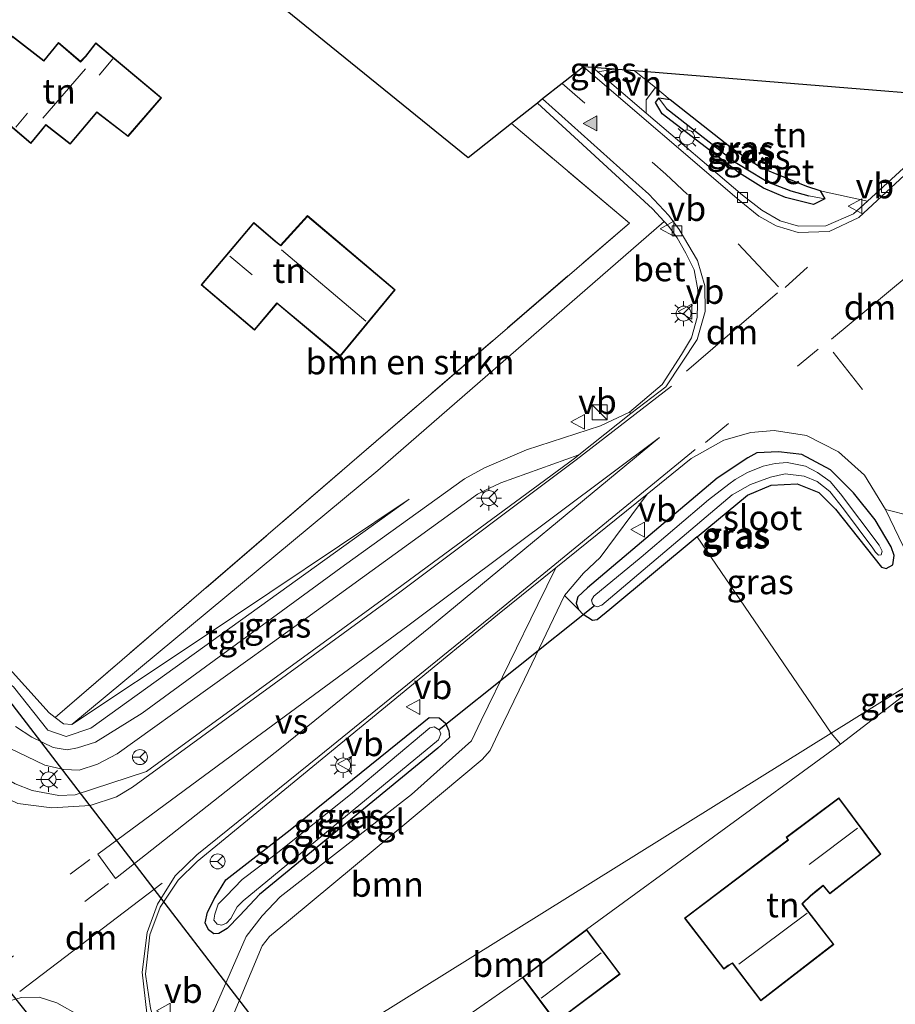
# Model space of a CAD drawing. Units: metres. Extents: x 169998 to 180005, y 368750 to 375001.
# Drawn here: x 170311 to 170399, y 369270 to 369369 of the extents above; entities that cross this region are included whole.
import ezdxf
from ezdxf.enums import TextEntityAlignment as Align

# ---------------------------------------------------------------- set-up
doc = ezdxf.new("R2010")
doc.units = ezdxf.units.M
doc.linetypes.add('IE-TERREINAFSCHEIDING', pattern=[10, 8, -2])
doc.linetypes.add('VW-3-9_STREEP', pattern=[12, 3, -9])
doc.layers.get('0').update_dxf_attribs({"lineweight": 25})
for name, color, linetype, lineweight in [('B-ME-GR-BOMENSTRUIKEN-GV-B6', 93, 'Continuous', 18), ('B-ME-GR-BOOM-GV-B6', 93, 'Continuous', 18), ('B-ME-GW-KRUINLIJN-L-B1', 93, 'Continuous', 18), ('B-ME-GW-TEENLIJN-L-B1', 93, 'Continuous', 18), ('B-ME-IE-GRASLAND-GV-B6', 93, 'Continuous', 18), ('B-ME-IE-GRONDWERKLIJN-GROND_INGERICHT-GV-B6', 253, 'Continuous', 18), ('B-ME-IE-HULPGEOMETRIE-L-B1', 53, 'Continuous', 18), ('B-ME-IE-INRICHTINGSELEMENT-S-B1', 253, 'Continuous', 18), ('B-ME-IE-MEUBILAIR_WEGMEUBILAIR-LICHTMAST-S-B1', 8, 'Continuous', 18), ('B-ME-IE-TERREINAFSCHEIDING-DOORGANG-L-B1', 8, 'IE-TERREINAFSCHEIDING-KUNSTMATIG-OPEN', 18), ('B-ME-IE-TERREINAFSCHEIDING-RASTERHEKWERK-L-B1', 8, 'IE-TERREINAFSCHEIDING', 18), ('B-ME-KG-KADASTRAAL-DAKRAND-L-B1', 13, 'Continuous', 18), ('B-ME-KG-KADASTRAAL-NOKLIJN-L-B1', 13, 'Continuous', 18), ('B-ME-OG-WATER-GV-B6', 153, 'Continuous', 18), ('B-ME-VH-VERH_SOORT-BETON-OVERIG-GV-B6', 8, 'IE-TERREINAFSCHEIDING-NATUURLIJK-HOUTWAL', 18), ('B-ME-VH-VERH_SOORT-BITUMEN-GV-B6', 8, 'IE-TERREINAFSCHEIDING-NATUURLIJK-HOUTWAL', 18), ('B-ME-VH-VERH_SOORT-HALF_VERHARDING-GV-B6', 8, 'IE-TERREINAFSCHEIDING-NATUURLIJK-HOUTWAL', 18), ('B-ME-VH-VERH_SOORT-KLINKERS-GV-B6', 8, 'IE-TERREINAFSCHEIDING-NATUURLIJK-HOUTWAL', 18), ('B-ME-VH-VERH_SOORT-TEGELS-GV-B6', 8, 'Continuous', 18), ('B-ME-VV-KOLK-S-B1', 8, 'Continuous', 18), ('B-ME-VW-MARKERING-39STREEP-015-L-B1', 255, 'VW-3-9_STREEP', 18), ('B-ME-VW-MARKERING-DRIEHOEK-L-B1', 7, 'VW-HAAIETAND70-R-B', 18), ('B-ME-VW-MARKERING-STREEP-015-L-B1', 7, 'Continuous', 18), ('B-ME-VW-MARKERING-VERDRIJFSTRP-GV-B6', 7, 'Continuous', 18), ('B-ME-VW-MARKERING-VLAKMARK-S-B1', 7, 'Continuous', 18), ('B-ME-VW-MEUBILAIR_WEGMEUBILAIR-RONA-S-B1', 8, 'Continuous', 18), ('B-ME-VW-MEUBILAIR_WEGMEUBILAIR-VERKEERSBORD-S-B1', 8, 'Continuous', 18)]:
    doc.layers.add(name, color=color, linetype=linetype, lineweight=lineweight)
for name, color, linetype in [('B-ME-GW-INSTEEKWATERGANG-L-B1', 10, 'Continuous'), ('B-ME-GW-WATERGANG-GREPPEL-L-B1', 10, 'Continuous'), ('B-ME-KG-KADASTRAAL-OPNAMEDTMGRENS-L-B1', 10, 'Continuous'), ('B-ME-KW-DUIKER-L-B1', 10, 'Continuous')]:
    doc.layers.add(name, color=color, linetype=linetype)
doc.styles.add('NLCS-ISO', font='NLCS-ISO.TTF')
doc.linetypes.add('IE-TERREINAFSCHEIDING-KUNSTMATIG-OPEN', pattern='A,7,-1.5,[67,NLCS.SHX,S=0.75,R=0,X=0,Y=0],-1.5', length=10)
doc.linetypes.add('IE-TERREINAFSCHEIDING-NATUURLIJK-HOUTWAL', pattern='A,7,-1.5,[67,NLCS.SHX,S=0.75,R=45,X=0,Y=0],-1.5,7,-1.5,[70,NLCS.SHX,S=0.75,R=0,X=0,Y=0],-1.5', length=20)
doc.linetypes.add('VW-HAAIETAND70-R-B', pattern='A,0,-0.5,[153,NLCS.SHX,S=1,R=180,X=-0.375,Y=0],-0.5', length=1)

# ---------------------------------------------------------------- blocks, each defined once
blk = doc.blocks.new('verfsymbol')
for color in [252, 253]:
    blk.add_hatch(color=color).paths.add_polyline_path([(0.75, -0.625), (0, 0.75), (-0.75, -0.625)])
blk.add_lwpolyline([(0.75, -0.625), (0, 0.75), (-0.75, -0.625)], close=True)
blk = doc.blocks.new('kast')
blk.add_line((-0.75, -0.75), (0.75, 0.75))
blk.add_lwpolyline([(-0.75, 0.75), (0.75, 0.75), (0.75, -0.75), (-0.75, -0.75)], close=True)
blk = doc.blocks.new('lantaarnpaal')
for p, q in [((0, 0.75), (0, 1.25)), ((-0.75, 0), (-1.25, 0)), ((-0.884, 0.884), (-0.53, 0.53)), ((0.53, 0.53), (0.884, 0.884)), ((0.75, 0), (1.25, 0)), ((-0.53, -0.53), (-0.884, -0.884)), ((0, -0.75), (0, -1.25)), ((0.53, -0.53), (0.884, -0.884))]:
    blk.add_line(p, q)
blk.add_circle((0, 0), 0.75)
blk = doc.blocks.new('kolk')
blk.add_lwpolyline([(-0.5, -0.5), (0.5, -0.5), (0.5, 0.5), (-0.5, 0.5)], close=True)
blk = doc.blocks.new('verkeersbord')
for p, q in [((0, 0.75), (-0.75, -0.625)), ((0.75, -0.625), (0, 0.75)), ((-0.75, -0.625), (0.75, -0.625))]:
    blk.add_line(p, q)
blk = doc.blocks.new('wegwijzer')
for q in [(-0.53, -0.53), (0, 0.75), (0.53, -0.53)]:
    blk.add_line((0, 0), q)
blk.add_circle((0, 0), 0.75)

msp = doc.modelspace()

# ---------------------------------------------------------------- linework, layer by layer
at = {"layer": 'B-ME-GR-BOMENSTRUIKEN-GV-B6'}
msp.add_polyline3d([(170363.342, 369360.138, 28.076), (170374.91, 369349.5, 28.067), (170376.09, 369348.235, 28.058), (170347.309, 369323.228, 27.416), (170316.543, 369297.707, 27.214), (170315.702, 369297.771, 27.214), (170314.881, 369298.4, 27.361), (170372.579, 369348.083, 27.878), (170360.718, 369358.072, 27.995), (170363.342, 369360.138, 28.076)], dxfattribs=at)
at = {"layer": 'B-ME-GR-BOOM-GV-B6'}
for points in [[(170332.348, 369267.532, 27.959), (170335.667, 369275.477, 27.726), (170336.43, 369276.416, 27.726), (170338.331, 369277.991, 27.726), (170349.429, 369287.186, 27.753), (170357.794, 369294.197, 27.793), (170358.602, 369295.082, 27.793), (170359.4, 369296.792, 27.793), (170362.031, 369302.275, 27.851), (170366.055, 369310.674, 28.161), (170367.468, 369309.244, 27.977), (170367.941, 369308.751, 27.977), (170368.874, 369308.166, 27.977), (170369.331, 369308.234, 27.977), (170370.6, 369309.274, 27.977), (170379.384, 369316.565, 27.954), (170392.86, 369296.844, 28.008), (170339.879, 369263.816, 27.632)], [(170339.879, 369263.816, 27.632), (170392.86, 369296.844, 28.008), (170393.801, 369295.724, 28.019), (170368.282, 369277.124, 28.5), (170361.835, 369272.299, 28.5), (170344.125, 369259.965, 27.934), (170342.955, 369259.169, 27.896), (170339.879, 369263.816, 27.632)]]:
    msp.add_polyline3d(points, dxfattribs=at)
at = {"layer": 'B-ME-GW-INSTEEKWATERGANG-L-B1'}
for p, q in [((170376.662, 369360.475, 27.693), (170375.527, 369360.632, 27.817)), ((170391.762, 369351.32, 27.793), (170392.219, 369350.508, 28.033))]:
    msp.add_line(p, q, dxfattribs=at)
for points in [[(170392.219, 369350.508, 28.033), (170391.082, 369349.961, 28.014), (170388.263, 369350.641, 27.958), (170386.056, 369351.592, 27.922), (170383.639, 369353.09, 27.91), (170375.864, 369359.069, 27.977), (170375.196, 369360.187, 27.907), (170375.527, 369360.632, 27.817)], [(170391.762, 369351.32, 27.793), (170390.403, 369351.762, 27.787), (170385.784, 369353.631, 27.693), (170382.837, 369355.609, 27.693), (170376.662, 369360.475, 27.693)], [(170379.384, 369316.565, 27.954), (170384.431, 369320.754, 27.941), (170386.822, 369321.745, 27.935), (170389.432, 369321.869, 27.905), (170391.601, 369321.01, 27.919), (170393.3, 369319.332, 27.919), (170397.911, 369313.524, 27.883), (170398.395, 369313.372, 27.883), (170399.061, 369313.746, 27.883), (170399.176, 369314.674, 27.883), (170398.887, 369315.544, 27.883), (170397.265, 369318.277, 27.874), (170395.099, 369320.978, 27.874), (170392.801, 369323.306, 27.892), (170389.911, 369324.837, 27.892), (170387.569, 369325.086, 27.881), (170385.373, 369324.993, 27.892), (170384.48, 369324.488, 27.924), (170381.391, 369322.443, 27.999), (170368.374, 369311.429, 27.977), (170367.387, 369310.523, 27.977), (170367.248, 369309.902, 27.977), (170367.468, 369309.244, 27.977)], [(170379.384, 369316.565, 27.954), (170370.6, 369309.274, 27.977), (170369.331, 369308.234, 27.977), (170368.874, 369308.166, 27.977), (170367.941, 369308.751, 27.977), (170367.468, 369309.244, 27.977)], [(170350.133, 369296.542, 27.874), (170352.462, 369298.398, 27.887), (170353.47, 369298.372, 27.887), (170354.113, 369297.841, 27.887), (170354.424, 369297.075, 27.887), (170354.492, 369296.399, 27.887), (170353.316, 369295.314, 27.892), (170335.397, 369280.636, 27.838), (170333.447, 369278.504, 27.851), (170332.173, 369277.198, 27.851), (170331.321, 369276.707, 27.851), (170330.831, 369276.681, 27.851), (170330.275, 369277.077, 27.851), (170329.942, 369277.791, 27.851), (170330.182, 369278.843, 27.851), (170330.918, 369280.289, 27.851), (170332.02, 369282.091, 27.851), (170338.492, 369287.122, 27.95), (170350.133, 369296.542, 27.874)]]:
    msp.add_polyline3d(points, dxfattribs=at)
at = {"layer": 'B-ME-GW-KRUINLIJN-L-B1'}
msp.add_polyline3d([(170153.42, 369446.118, 30.643), (170166.188, 369432.759, 30.702), (170186.934, 369412.574, 30.706), (170199.729, 369401.231, 30.769), (170225.65, 369381.212, 30.468), (170229.87, 369377.653, 30.459), (170241.539, 369367.05, 29.494), (170259.294, 369351.307, 29.526), (170272.983, 369338.875, 29.202), (170280.66, 369331.092, 28.87), (170286.176, 369324.599, 28.587), (170294.484, 369313.948, 28.314), (170304.106, 369302.342, 28.188), (170306.078, 369301.312, 28.188), (170308.201, 369301.04, 27.869), (170309.378, 369302.066, 27.82), (170309.917, 369302.107, 27.82), (170310.709, 369301.506, 27.838), (170314.159, 369297.128, 27.937), (170315.995, 369296.487, 27.959), (170318.464, 369297.327, 27.955), (170350.441, 369320.345, 27.905)], dxfattribs=at)
at = {"layer": 'B-ME-GW-TEENLIJN-L-B1'}
for points in [[(170350.441, 369320.345, 27.905), (170329.445, 369306.295, 27.447), (170316.543, 369297.707, 27.214)], [(170309.375, 369304.287, 27.335), (170314.274, 369298.865, 27.209), (170314.881, 369298.4, 27.361)], [(170314.881, 369298.4, 27.361), (170315.702, 369297.771, 27.214), (170316.543, 369297.707, 27.214)]]:
    msp.add_polyline3d(points, dxfattribs=at)
at = {"layer": 'B-ME-GW-WATERGANG-GREPPEL-L-B1'}
msp.add_polyline3d([(170376.306, 369359.578, 27.133), (170383.203, 369354.209, 27.133), (170384.969, 369353.121, 27.133), (170386.531, 369352.204, 27.133), (170388.795, 369351.315, 27.133), (170390.607, 369350.811, 27.133)], dxfattribs=at)
at = {"layer": 'B-ME-IE-GRASLAND-GV-B6'}
for points in [[(170371.004, 369363.543, 28.054), (170369.422, 369363.263, 27.991), (170368.893, 369363.714, 27.993), (170371.004, 369363.543, 28.054)], [(170391.762, 369351.32, 27.793), (170396.502, 369350.288, 27.981), (170395.103, 369349.007, 27.981), (170392.31, 369347.816, 27.972), (170389.581, 369347.778, 27.95), (170387.714, 369348.302, 27.95), (170385.901, 369349.36, 27.95), (170383.96, 369350.882, 27.95), (170374.268, 369359.136, 27.978), (170374.266, 369360.469, 27.95), (170375.212, 369361.694, 27.91), (170376.662, 369360.475, 27.693), (170375.527, 369360.632, 27.817), (170375.196, 369360.187, 27.907), (170375.864, 369359.069, 27.977), (170383.639, 369353.09, 27.91), (170386.056, 369351.592, 27.922), (170388.263, 369350.641, 27.958), (170391.082, 369349.961, 28.014), (170392.219, 369350.508, 28.033), (170391.762, 369351.32, 27.793)], [(170392.219, 369350.508, 28.033), (170391.082, 369349.961, 28.014), (170388.263, 369350.641, 27.958), (170386.056, 369351.592, 27.922), (170383.639, 369353.09, 27.91), (170375.864, 369359.069, 27.977), (170375.196, 369360.187, 27.907), (170375.527, 369360.632, 27.817), (170376.306, 369359.578, 27.133), (170383.203, 369354.209, 27.133), (170384.969, 369353.121, 27.133), (170386.531, 369352.204, 27.133), (170388.795, 369351.315, 27.133), (170390.607, 369350.811, 27.133), (170392.219, 369350.508, 28.033)], [(170391.762, 369351.32, 27.793), (170392.219, 369350.508, 28.033), (170390.607, 369350.811, 27.133), (170388.795, 369351.315, 27.133), (170386.531, 369352.204, 27.133), (170384.969, 369353.121, 27.133), (170383.203, 369354.209, 27.133), (170376.306, 369359.578, 27.133), (170375.527, 369360.632, 27.817), (170376.662, 369360.475, 27.693), (170382.837, 369355.609, 27.693), (170385.784, 369353.631, 27.693), (170390.403, 369351.762, 27.787), (170391.762, 369351.32, 27.793)], [(170310.709, 369301.506, 27.838), (170314.159, 369297.128, 27.937), (170315.995, 369296.487, 27.959), (170318.464, 369297.327, 27.955), (170350.441, 369320.345, 27.905), (170329.445, 369306.295, 27.447), (170316.543, 369297.707, 27.214), (170347.309, 369323.228, 27.416), (170376.09, 369348.235, 28.058), (170376.543, 369347.75, 28.054), (170377.368, 369346.608, 28.085), (170378.251, 369345.062, 28.089), (170379.076, 369343.388, 28.098), (170379.446, 369341.386, 28.098), (170379.406, 369338.583, 28.098), (170378.81, 369336.538, 28.102), (170377.83, 369334.882, 28.073), (170375.885, 369331.865, 28.076), (170372.577, 369329.085, 28.076), (170369.664, 369327.724, 28.053), (170362.252, 369325.288, 28.04), (170358.015, 369323.487, 28.04), (170355.997, 369322.402, 28.049), (170343.953, 369313.71, 28.044), (170323.638, 369298.861, 28.076), (170318.919, 369295.92, 28.04), (170317.132, 369295.355, 28.04), (170316.092, 369295.164, 28.04), (170314.676, 369295.396, 28.04), (170312.532, 369296.447, 28.04), (170310.901, 369297.512, 28.04)], [(170392.86, 369296.844, 28.008), (170379.384, 369316.565, 27.954), (170384.431, 369320.754, 27.941), (170386.822, 369321.745, 27.935), (170389.432, 369321.869, 27.905), (170391.601, 369321.01, 27.919), (170393.3, 369319.332, 27.919), (170397.911, 369313.524, 27.883), (170398.395, 369313.372, 27.883), (170399.061, 369313.746, 27.883), (170399.176, 369314.674, 27.883), (170398.887, 369315.544, 27.883), (170397.265, 369318.277, 27.874), (170395.099, 369320.978, 27.874), (170392.801, 369323.306, 27.892), (170389.911, 369324.837, 27.892), (170387.569, 369325.086, 27.881), (170385.373, 369324.993, 27.892), (170384.48, 369324.488, 27.924), (170381.391, 369322.443, 27.999), (170368.374, 369311.429, 27.977), (170367.387, 369310.523, 27.977), (170367.248, 369309.902, 27.977), (170367.468, 369309.244, 27.977), (170366.055, 369310.674, 28.161), (170367.973, 369312.896, 28.165), (170369.65, 369314.474, 28.233), (170374.359, 369320.852, 28.237), (170378.777, 369324.412, 28.233), (170382.055, 369326.278, 28.224), (170384.788, 369327.036, 28.148), (170387.14, 369327.244, 28.125), (170390.38, 369326.727, 28.107), (170393.607, 369325.086, 28.035), (170396.21, 369322.741, 27.977), (170398.312, 369319.32, 27.947), (170398.358, 369319.245, 27.946), (170405.376, 369304.647, 27.722), (170392.86, 369296.844, 28.008)], [(170306.959, 369295.416, 28.076), (170308.225, 369296.18, 28.013), (170309.023, 369296.226, 28.013), (170310.307, 369295.333, 28.035), (170313.846, 369293.613, 28.103), (170315.764, 369293.182, 28.089), (170317.284, 369293.13, 28.089), (170319.127, 369293.724, 28.089), (170321.113, 369294.76, 28.089), (170339.807, 369308.148, 28.053), (170357.305, 369320.849, 28.035), (170358.469, 369321.429, 28.022), (170359.652, 369321.988, 28.022), (170367.513, 369324.808, 28.017), (170367.084, 369324.468, 28.017), (170349.205, 369311.316, 28.094), (170324.048, 369292.981, 28.121), (170316.9, 369290.633, 28.058), (170315.263, 369290.566, 28.058), (170312.579, 369291.075, 28.058), (170310.873, 369291.746, 28.058), (170309.658, 369292.448, 28.058), (170308.251, 369293.69, 28.058), (170306.959, 369295.416, 28.076)], [(170379.384, 369316.565, 27.954), (170370.6, 369309.274, 27.977), (170369.331, 369308.234, 27.977), (170368.874, 369308.166, 27.977), (170367.941, 369308.751, 27.977), (170367.468, 369309.244, 27.977), (170367.248, 369309.902, 27.977), (170367.387, 369310.523, 27.977), (170368.374, 369311.429, 27.977), (170381.391, 369322.443, 27.999), (170384.48, 369324.488, 27.924), (170385.373, 369324.993, 27.892), (170387.569, 369325.086, 27.881), (170389.911, 369324.837, 27.892), (170392.801, 369323.306, 27.892), (170395.099, 369320.978, 27.874), (170397.265, 369318.277, 27.874), (170398.887, 369315.544, 27.883), (170399.176, 369314.674, 27.883), (170399.061, 369313.746, 27.883), (170398.395, 369313.372, 27.883), (170397.911, 369313.524, 27.883), (170393.3, 369319.332, 27.919), (170391.601, 369321.01, 27.919), (170389.432, 369321.869, 27.905), (170386.822, 369321.745, 27.935), (170384.431, 369320.754, 27.941), (170379.384, 369316.565, 27.954)], [(170373.746, 369314.512, 27.254), (170369.017, 369310.603, 27.254), (170368.758, 369310.202, 27.254), (170368.871, 369309.837, 27.254), (170369.071, 369309.64, 27.254), (170369.332, 369309.541, 27.254), (170369.795, 369309.684, 27.254), (170382.903, 369320.766, 27.254), (170384.735, 369321.818, 27.254), (170386.774, 369322.547, 27.254), (170388.241, 369322.888, 27.241), (170390.132, 369322.654, 27.241), (170391.442, 369322.108, 27.241), (170392.71, 369321.104, 27.241), (170394.11, 369319.378, 27.232), (170397.03, 369315.42, 27.236), (170397.305, 369315.029, 27.236), (170397.622, 369314.725, 27.236), (170397.883, 369314.765, 27.236), (170397.983, 369315.114, 27.236), (170397.684, 369315.712, 27.236), (170393.804, 369320.894, 27.236), (170392.742, 369322.106, 27.236), (170391.485, 369323.038, 27.236), (170390.29, 369323.647, 27.236), (170388.42, 369324.041, 27.236), (170387.244, 369323.913, 27.236), (170386.026, 369323.667, 27.236), (170384.442, 369323.027, 27.236), (170383.202, 369322.324, 27.236), (170382.582, 369321.857, 27.214), (170380.523, 369320.263, 27.214), (170373.746, 369314.512, 27.254)], [(170309.375, 369304.287, 27.335), (170314.274, 369298.865, 27.209), (170314.881, 369298.4, 27.361), (170315.702, 369297.771, 27.214), (170316.543, 369297.707, 27.214), (170329.445, 369306.295, 27.447), (170350.441, 369320.345, 27.905), (170318.464, 369297.327, 27.955), (170315.995, 369296.487, 27.959), (170314.159, 369297.128, 27.937), (170310.709, 369301.506, 27.838)], [(170363.389, 369309.777, 28.098), (170357.685, 369298.094, 27.833), (170356.699, 369296.056, 27.838), (170350.675, 369290.68, 27.838), (170337.488, 369280.4, 27.654), (170335.664, 369278.482, 27.622), (170334.079, 369276.397, 27.613), (170330.873, 369269.034, 27.959), (170329.13, 369266.025, 28.161), (170326.788, 369263.547, 28.269), (170325.202, 369266.661, 28.278), (170324.454, 369269.205, 28.291), (170323.963, 369272.628, 28.287), (170324.392, 369276.563, 28.246), (170325.441, 369279.366, 28.246), (170327.232, 369282.071, 28.219), (170329.153, 369283.95, 28.26), (170341.719, 369294.257, 28.278), (170359.317, 369308.732, 28.251), (170365.178, 369313.455, 28.246), (170363.389, 369309.777, 28.098)], [(170392.86, 369296.844, 28.008), (170405.376, 369304.647, 27.722), (170393.801, 369295.724, 28.019), (170392.86, 369296.844, 28.008)], [(170330.275, 369277.077, 27.851), (170330.831, 369276.681, 27.851), (170331.321, 369276.707, 27.851), (170332.173, 369277.198, 27.851), (170333.447, 369278.504, 27.851), (170335.397, 369280.636, 27.838), (170353.316, 369295.314, 27.892), (170354.492, 369296.399, 27.887), (170354.424, 369297.075, 27.887), (170354.113, 369297.841, 27.887), (170353.47, 369298.372, 27.887), (170352.462, 369298.398, 27.887), (170350.133, 369296.542, 27.874), (170338.492, 369287.122, 27.95), (170332.02, 369282.091, 27.851), (170330.918, 369280.289, 27.851), (170330.182, 369278.843, 27.851), (170329.942, 369277.791, 27.851), (170330.275, 369277.077, 27.851)], [(170354.113, 369297.841, 27.887), (170354.424, 369297.075, 27.887), (170354.492, 369296.399, 27.887), (170353.316, 369295.314, 27.892), (170335.397, 369280.636, 27.838), (170333.447, 369278.504, 27.851), (170332.173, 369277.198, 27.851), (170331.321, 369276.707, 27.851), (170330.831, 369276.681, 27.851), (170330.275, 369277.077, 27.851), (170329.942, 369277.791, 27.851), (170330.182, 369278.843, 27.851), (170330.918, 369280.289, 27.851), (170332.02, 369282.091, 27.851), (170338.492, 369287.122, 27.95), (170350.133, 369296.542, 27.874), (170352.462, 369298.398, 27.887), (170353.47, 369298.372, 27.887), (170354.113, 369297.841, 27.887)], [(170331.174, 369277.652, 27.227), (170331.631, 369277.532, 27.227), (170332.09, 369277.748, 27.227), (170332.522, 369278.222, 27.227), (170332.781, 369278.657, 27.227), (170333.16, 369279.38, 27.227), (170333.786, 369279.983, 27.227), (170353.386, 369296.173, 27.25), (170353.643, 369296.784, 27.25), (170353.46, 369297.157, 27.25), (170352.954, 369297.471, 27.25), (170352.518, 369297.378, 27.25), (170344.555, 369290.664, 27.25), (170337.099, 369284.71, 27.227), (170333.677, 369282.122, 27.227), (170332.068, 369280.474, 27.227), (170331.258, 369279.666, 27.227), (170330.917, 369278.659, 27.227), (170330.82, 369278.039, 27.227), (170331.174, 369277.652, 27.227)]]:
    msp.add_polyline3d(points, dxfattribs=at)
at = {"layer": 'B-ME-IE-GRONDWERKLIJN-GROND_INGERICHT-GV-B6'}
for points in [[(170184.445, 369507.035, 27.927), (170266.695, 369427.314, 28.206), (170356.366, 369354.647, 28.152), (170360.718, 369358.072, 27.995), (170372.579, 369348.083, 27.878), (170314.881, 369298.4, 27.361), (170314.274, 369298.865, 27.209), (170309.375, 369304.287, 27.335), (170301.811, 369315.561, 27.304), (170296.539, 369323.335, 27.317), (170290.031, 369331.43, 27.358), (170275.819, 369346.931, 27.331), (170271.552, 369351.217, 27.331), (170267.876, 369354.437, 27.331), (170239.433, 369379.419, 27.367), (170218.72, 369398.099, 27.416), (170188.37, 369425.613, 27.456), (170165.267, 369448.048, 27.497)], [(170306.086, 369361.472, 28.1), (170312.436, 369356.083, 28.1), (170313.527, 369357.4, 28.1), (170313.939, 369357.906, 28.1), (170316.383, 369355.999, 28.1), (170319.063, 369359.196, 28.1), (170322.203, 369356.784, 28.1), (170325.581, 369360.671, 28.1), (170318.974, 369366.198, 28.1), (170317.92, 369364.832, 28.1), (170317.432, 369364.33, 28.1), (170315.212, 369366.208, 28.1), (170313.728, 369364.416, 28.1), (170310.594, 369366.871, 28.1), (170306.086, 369361.472, 28.1)], [(170407.735, 369360.574, 27.977), (170396.502, 369350.288, 27.981), (170391.762, 369351.32, 27.793), (170390.403, 369351.762, 27.787), (170385.784, 369353.631, 27.693), (170382.837, 369355.609, 27.693), (170376.662, 369360.475, 27.693), (170375.212, 369361.694, 27.91), (170373.087, 369363.375, 27.991), (170407.735, 369360.574, 27.977)], [(170340.235, 369348.823, 28.1), (170337.528, 369345.859, 28.1), (170337.018, 369346.265, 28.1), (170334.842, 369348.131, 28.1), (170329.534, 369341.874, 28.1), (170334.924, 369337.332, 28.1), (170337.171, 369340.012, 28.1), (170343.521, 369334.689, 28.1), (170349.037, 369341.382, 28.1), (170340.235, 369348.823, 28.1)], [(170490.934, 369041.426, 28.9), (170465.104, 369033.974, 28.9), (170464.569, 369033.834, 28.9), (170460.562, 369032.724, 28.9), (170454.677, 369031.088, 28.574), (170440.409, 369062.666, 28.168), (170431.204, 369085.346, 28.258), (170403.275, 369152.2, 28.493), (170386.591, 369188.493, 28.412), (170377.616, 369205.684, 28.407), (170366.59, 369225.504, 28.281), (170353.928, 369245.296, 28.285), (170344.125, 369259.965, 27.934), (170361.835, 369272.299, 28.5), (170365.196, 369267.807, 28.5), (170371.644, 369272.632, 28.5), (170368.282, 369277.124, 28.5), (170393.801, 369295.724, 28.019), (170405.376, 369304.647, 27.722), (170405.796, 369303.791, 27.726)], [(170378.119, 369278.253, 28.5), (170382.064, 369273.14, 28.5), (170382.528, 369273.461, 28.5), (170382.902, 369273.73, 28.5), (170385.788, 369269.949, 28.5), (170393.134, 369275.62, 28.5), (170389.972, 369279.691, 28.5), (170390.808, 369280.486, 28.5), (170391.431, 369281.012, 28.5), (170392.034, 369281.501, 28.5), (170392.722, 369280.682, 28.5), (170397.853, 369284.68, 28.5), (170393.619, 369290.354, 28.5), (170388.342, 369286.372, 28.5), (170388.515, 369286.112, 28.5), (170378.119, 369278.253, 28.5)]]:
    msp.add_polyline3d(points, dxfattribs=at)
at = {"layer": 'B-ME-IE-HULPGEOMETRIE-L-B1'}
for p, q in [((170375.527, 369360.632, 27.817), (170376.306, 369359.578, 27.133)), ((170392.219, 369350.508, 28.033), (170390.607, 369350.811, 27.133))]:
    msp.add_line(p, q, dxfattribs=at)
msp.add_polyline3d([(170439.726, 369326.061, 27.883), (170433.211, 369317.875, 28.111), (170414.541, 369310.361, 27.982), (170412.215, 369308.911, 27.859), (170407.052, 369305.692, 27.8), (170405.376, 369304.647, 27.722), (170392.86, 369296.844, 28.008), (170339.879, 369263.816, 27.632), (170339.794, 369263.763, 27.632), (170339.146, 369263.359, 27.093), (170337.638, 369262.419, 27.093), (170337.236, 369262.168, 27.631), (170337.151, 369262.115, 27.631), (170330.76, 369258.131, 28.321), (170330.419, 369257.918, 28.311), (170327.31, 369255.98, 28.054), (170326.862, 369255.701, 28.098), (170325.116, 369254.612, 27.999), (170325.032, 369254.557, 27.997), (170324.283, 369254.093, 27.15), (170323.683, 369253.719, 27.15), (170323.234, 369253.443, 27.952), (170323.151, 369253.387, 27.95), (170306.139, 369242.782, 27.955)], dxfattribs=at)
at = {"layer": 'B-ME-IE-TERREINAFSCHEIDING-DOORGANG-L-B1'}
msp.add_line((170375.212, 369361.694, 27.91), (170373.087, 369363.375, 27.991), dxfattribs=at)
at = {"layer": 'B-ME-IE-TERREINAFSCHEIDING-RASTERHEKWERK-L-B1'}
msp.add_polyline3d([(170314.881, 369298.4, 27.361), (170372.579, 369348.083, 27.878), (170360.718, 369358.072, 27.995)], dxfattribs=at)
at = {"layer": 'B-ME-KG-KADASTRAAL-DAKRAND-L-B1'}
for points in [[(170325.51, 369360.665, 30.657), (170322.196, 369356.853, 30.719), (170319.056, 369359.265, 33.691), (170316.376, 369356.068, 33.691), (170313.936, 369357.972, 36.007), (170313.491, 369357.434, 33.664), (170312.43, 369356.154, 33.673), (170306.156, 369361.478, 30.706), (170310.601, 369366.802, 30.706), (170313.736, 369364.347, 33.435), (170315.218, 369366.137, 33.435), (170317.439, 369364.259, 35.971), (170317.959, 369364.801, 34.27), (170318.982, 369366.126, 34.27), (170325.51, 369360.665, 30.657)], [(170348.967, 369341.376, 33.359), (170343.514, 369334.76, 33.354), (170337.166, 369340.081, 33.354), (170334.919, 369337.401, 31.061), (170329.604, 369341.88, 31.061), (170334.848, 369348.06, 31.061), (170336.992, 369346.221, 31.061), (170337.544, 369345.8, 36.276), (170340.241, 369348.752, 33.256), (170348.967, 369341.376, 33.359)], [(170393.609, 369290.284, 31.51), (170388.409, 369286.361, 31.546), (170388.582, 369286.101, 31.487), (170378.189, 369278.244, 31.487), (170382.075, 369273.208, 31.487), (170382.514, 369273.512, 31.487), (170382.928, 369273.778, 36.34), (170385.798, 369270.019, 32.583), (170393.064, 369275.629, 32.579), (170389.913, 369279.686, 35.952), (170390.769, 369280.518, 31.519), (170391.4, 369281.051, 31.519), (170392.041, 369281.57, 31.722), (170392.729, 369280.751, 31.672), (170397.784, 369284.689, 31.672), (170393.609, 369290.284, 31.51)], [(170368.272, 369277.054, 31.312), (170371.574, 369272.642, 31.379), (170365.206, 369267.877, 31.402), (170361.905, 369272.289, 31.402), (170368.272, 369277.054, 31.312)]]:
    msp.add_polyline3d(points, dxfattribs=at)
at = {"layer": 'B-ME-KG-KADASTRAAL-NOKLIJN-L-B1'}
for p, q in [((170319.293, 369362.95, 35.217), (170320.662, 369364.581, 35.181)), ((170317.917, 369363.586, 36.164), (170313.636, 369358.611, 36.169)), ((170312.09, 369359.129, 35.159), (170310.938, 369357.714, 35.154)), ((170346.08, 369338.238, 36.362), (170337.612, 369345.401, 36.362)), ((170334.679, 369342.863, 33.857), (170332.426, 369344.756, 33.835)), ((170395.491, 369287.283, 34.938), (170390.657, 369283.625, 34.956)), ((170390.427, 369278.758, 36.818), (170383.584, 369273.641, 36.814)), ((170369.745, 369274.766, 33.751), (170363.701, 369270.225, 33.797))]:
    msp.add_line(p, q, dxfattribs=at)
at = {"layer": 'B-ME-KG-KADASTRAAL-OPNAMEDTMGRENS-L-B1'}
msp.add_polyline3d([(170439.726, 369326.061, 27.883), (170435.835, 369336.751, 28.332), (170418.704, 369351.622, 28.004), (170414.306, 369355.265, 27.972), (170413.897, 369355.795, 27.97), (170408.459, 369360.516, 27.977), (170407.735, 369360.574, 27.977), (170373.087, 369363.375, 27.991), (170371.004, 369363.543, 28.054), (170368.893, 369363.714, 27.993), (170367.98, 369363.788, 28.002), (170365.836, 369362.101, 28.033), (170363.86, 369360.546, 28.013), (170363.342, 369360.138, 28.076), (170360.718, 369358.072, 27.995), (170356.366, 369354.647, 28.152), (170266.695, 369427.314, 28.206), (170184.445, 369507.035, 27.927)], dxfattribs=at)
at = {"layer": 'B-ME-KW-DUIKER-L-B1'}
for p, q in [((170369.071, 369309.64, 27.254), (170353.46, 369297.157, 27.25)), ((170307.705, 369303.381, 26.491), (170336.894, 369265.443, 27.093)), ((170293.521, 369291.687, 26.738), (170323.523, 369254.491, 27.15))]:
    msp.add_line(p, q, dxfattribs=at)
at = {"layer": 'B-ME-OG-WATER-GV-B6'}
for points in [[(170391.485, 369323.038, 27.236), (170392.742, 369322.106, 27.236), (170393.804, 369320.894, 27.236), (170397.684, 369315.712, 27.236), (170397.983, 369315.114, 27.236), (170397.883, 369314.765, 27.236), (170397.622, 369314.725, 27.236), (170397.305, 369315.029, 27.236), (170397.03, 369315.42, 27.236), (170394.11, 369319.378, 27.232), (170392.71, 369321.104, 27.241), (170391.442, 369322.108, 27.241), (170390.132, 369322.654, 27.241), (170388.241, 369322.888, 27.241), (170386.774, 369322.547, 27.254), (170384.735, 369321.818, 27.254), (170382.903, 369320.766, 27.254), (170369.795, 369309.684, 27.254), (170369.332, 369309.541, 27.254), (170369.071, 369309.64, 27.254), (170368.871, 369309.837, 27.254), (170368.758, 369310.202, 27.254), (170369.017, 369310.603, 27.254), (170373.746, 369314.512, 27.254), (170380.523, 369320.263, 27.214), (170382.582, 369321.857, 27.214), (170383.202, 369322.324, 27.236), (170384.442, 369323.027, 27.236), (170386.026, 369323.667, 27.236), (170387.244, 369323.913, 27.236), (170388.42, 369324.041, 27.236), (170390.29, 369323.647, 27.236), (170391.485, 369323.038, 27.236)], [(170344.555, 369290.664, 27.25), (170352.518, 369297.378, 27.25), (170352.954, 369297.471, 27.25), (170353.46, 369297.157, 27.25), (170353.643, 369296.784, 27.25), (170353.386, 369296.173, 27.25), (170333.786, 369279.983, 27.227), (170333.16, 369279.38, 27.227), (170332.781, 369278.657, 27.227), (170332.522, 369278.222, 27.227), (170332.09, 369277.748, 27.227), (170331.631, 369277.532, 27.227), (170331.174, 369277.652, 27.227), (170330.82, 369278.039, 27.227), (170330.917, 369278.659, 27.227), (170331.258, 369279.666, 27.227), (170332.068, 369280.474, 27.227), (170333.677, 369282.122, 27.227), (170337.099, 369284.71, 27.227), (170344.555, 369290.664, 27.25)]]:
    msp.add_polyline3d(points, dxfattribs=at)
at = {"layer": 'B-ME-VH-VERH_SOORT-BETON-OVERIG-GV-B6'}
for points in [[(170408.459, 369360.516, 27.977), (170395.637, 369348.631, 27.981), (170392.65, 369347.247, 27.972), (170389.54, 369347.129, 27.95), (170387.325, 369347.815, 27.95), (170385.586, 369348.757, 27.95), (170383.602, 369350.386, 27.95), (170367.98, 369363.788, 28.002), (170368.893, 369363.714, 27.993), (170369.422, 369363.263, 27.991), (170374.268, 369359.136, 27.978), (170383.96, 369350.882, 27.95), (170385.901, 369349.36, 27.95), (170387.714, 369348.302, 27.95), (170389.581, 369347.778, 27.95), (170392.31, 369347.816, 27.972), (170395.103, 369349.007, 27.981), (170396.502, 369350.288, 27.981), (170407.735, 369360.574, 27.977), (170408.459, 369360.516, 27.977)], [(170363.86, 369360.546, 28.013), (170374.532, 369350.968, 28.004), (170376.543, 369348.854, 27.956), (170377.573, 369347.442, 27.963), (170379.423, 369344.317, 27.995), (170380.174, 369341.767, 27.923), (170380.185, 369339.212, 27.932), (170379.379, 369336.374, 28.044), (170376.227, 369331.636, 28.007), (170372.724, 369328.933, 28.012), (170372.577, 369329.085, 28.076), (170375.885, 369331.865, 28.076), (170377.83, 369334.882, 28.073), (170378.81, 369336.538, 28.102), (170379.406, 369338.583, 28.098), (170379.446, 369341.386, 28.098), (170379.076, 369343.388, 28.098), (170378.251, 369345.062, 28.089), (170377.368, 369346.608, 28.085), (170376.543, 369347.75, 28.054), (170376.09, 369348.235, 28.058), (170374.91, 369349.5, 28.067), (170363.342, 369360.138, 28.076), (170363.86, 369360.546, 28.013)]]:
    msp.add_polyline3d(points, dxfattribs=at)
at = {"layer": 'B-ME-VH-VERH_SOORT-BITUMEN-GV-B6'}
for points in [[(170310.873, 369291.746, 28.058), (170312.579, 369291.075, 28.058), (170315.263, 369290.566, 28.058), (170316.9, 369290.633, 28.058), (170324.048, 369292.981, 28.121), (170349.205, 369311.316, 28.094), (170367.084, 369324.468, 28.017), (170367.513, 369324.808, 28.017), (170372.724, 369328.933, 28.012), (170376.227, 369331.636, 28.007), (170379.379, 369336.374, 28.044), (170380.185, 369339.212, 27.932), (170380.174, 369341.767, 27.923), (170379.423, 369344.317, 27.995), (170377.573, 369347.442, 27.963), (170376.543, 369348.854, 27.956), (170374.532, 369350.968, 28.004), (170363.86, 369360.546, 28.013), (170365.836, 369362.101, 28.033), (170367.98, 369363.788, 28.002), (170383.602, 369350.386, 27.95), (170385.586, 369348.757, 27.95), (170387.325, 369347.815, 27.95), (170389.54, 369347.129, 27.95), (170392.65, 369347.247, 27.972), (170395.637, 369348.631, 27.981), (170408.459, 369360.516, 27.977)], [(170400.976, 369318.628, 27.762), (170398.312, 369319.32, 27.947), (170396.21, 369322.741, 27.977), (170393.607, 369325.086, 28.035), (170390.38, 369326.727, 28.107), (170387.14, 369327.244, 28.125), (170384.788, 369327.036, 28.148), (170382.055, 369326.278, 28.224), (170378.777, 369324.412, 28.233), (170374.359, 369320.852, 28.237), (170365.178, 369313.455, 28.246), (170359.317, 369308.732, 28.251), (170341.719, 369294.257, 28.278), (170329.153, 369283.95, 28.26), (170327.232, 369282.071, 28.219), (170325.441, 369279.366, 28.246), (170324.392, 369276.563, 28.246), (170323.963, 369272.628, 28.287), (170324.454, 369269.205, 28.291)]]:
    msp.add_polyline3d(points, dxfattribs=at)
at = {"layer": 'B-ME-VH-VERH_SOORT-HALF_VERHARDING-GV-B6'}
msp.add_polyline3d([(170373.087, 369363.375, 27.991), (170375.212, 369361.694, 27.91), (170374.266, 369360.469, 27.95), (170374.268, 369359.136, 27.978), (170369.422, 369363.263, 27.991), (170371.004, 369363.543, 28.054), (170373.087, 369363.375, 27.991)], dxfattribs=at)
at = {"layer": 'B-ME-VH-VERH_SOORT-KLINKERS-GV-B6'}
msp.add_polyline3d([(170405.376, 369304.647, 27.722), (170398.358, 369319.245, 27.946), (170398.312, 369319.32, 27.947), (170400.976, 369318.628, 27.762), (170407.052, 369305.692, 27.8), (170405.376, 369304.647, 27.722)], dxfattribs=at)
at = {"layer": 'B-ME-VH-VERH_SOORT-TEGELS-GV-B6'}
for points in [[(170372.577, 369329.085, 28.076), (170372.724, 369328.933, 28.012), (170367.513, 369324.808, 28.017), (170359.652, 369321.988, 28.022), (170358.469, 369321.429, 28.022), (170357.305, 369320.849, 28.035), (170339.807, 369308.148, 28.053), (170321.113, 369294.76, 28.089), (170319.127, 369293.724, 28.089), (170317.284, 369293.13, 28.089), (170315.764, 369293.182, 28.089), (170313.846, 369293.613, 28.103), (170310.307, 369295.333, 28.035)], [(170310.901, 369297.512, 28.04), (170312.532, 369296.447, 28.04), (170314.676, 369295.396, 28.04), (170316.092, 369295.164, 28.04), (170317.132, 369295.355, 28.04), (170318.919, 369295.92, 28.04), (170323.638, 369298.861, 28.076), (170343.953, 369313.71, 28.044), (170355.997, 369322.402, 28.049), (170358.015, 369323.487, 28.04), (170362.252, 369325.288, 28.04), (170369.664, 369327.724, 28.053), (170372.577, 369329.085, 28.076)], [(170330.873, 369269.034, 27.959), (170334.079, 369276.397, 27.613), (170335.664, 369278.482, 27.622), (170337.488, 369280.4, 27.654), (170350.675, 369290.68, 27.838), (170356.699, 369296.056, 27.838), (170357.685, 369298.094, 27.833), (170363.389, 369309.777, 28.098), (170365.178, 369313.455, 28.246), (170374.359, 369320.852, 28.237)], [(170374.359, 369320.852, 28.237), (170369.65, 369314.474, 28.233), (170367.973, 369312.896, 28.165), (170366.055, 369310.674, 28.161), (170362.031, 369302.275, 27.851), (170359.4, 369296.792, 27.793), (170358.602, 369295.082, 27.793), (170357.794, 369294.197, 27.793), (170349.429, 369287.186, 27.753), (170338.331, 369277.991, 27.726), (170336.43, 369276.416, 27.726), (170335.667, 369275.477, 27.726), (170332.348, 369267.532, 27.959)]]:
    msp.add_polyline3d(points, dxfattribs=at)
at = {"layer": 'B-ME-VW-MARKERING-39STREEP-015-L-B1'}
for p, q in [((170388.248, 369341.61, 28.049), (170394.876, 369347.679, 28.044)), ((170380.215, 369326.045, 28.089), (170391.556, 369335.425, 28.116)), ((170306.726, 369275.543, 28.305), (170318.373, 369284.131, 28.269)), ((170320.247, 369281.743, 28.305), (170309.224, 369273.359, 28.318))]:
    msp.add_line(p, q, dxfattribs=at)
msp.add_polyline3d([(170365.836, 369362.101, 28.033), (170376.242, 369353.006, 27.981), (170379.441, 369349.994, 28.044)], dxfattribs=at)
at = {"layer": 'B-ME-VW-MARKERING-DRIEHOEK-L-B1'}
for p, q in [((170392.895, 369336.414, 28.085), (170400.604, 369342.809, 28.107)), ((170387.447, 369341.061, 28.071), (170378.326, 369333.217, 28.08)), ((170311.334, 369270.87, 28.242), (170325.64, 369281.776, 28.278))]:
    msp.add_line(p, q, dxfattribs=at)
at = {"layer": 'B-ME-VW-MARKERING-STREEP-015-L-B1'}
for p, q in [((170383.512, 369345.993, 27.972), (170387.562, 369341.677, 28.04)), ((170393.04, 369335.117, 28.08), (170395.993, 369331.358, 28.094))]:
    msp.add_line(p, q, dxfattribs=at)
for points in [[(170304.799, 369293.438, 28.201), (170307.379, 369291.536, 28.201), (170311.135, 369289.77, 28.188), (170314.547, 369289.332, 28.206), (170318.405, 369289.556, 28.219), (170321.047, 369290.426, 28.255), (170322.658, 369291.406, 28.264), (170349.504, 369310.988, 28.121), (170367.22, 369324.306, 28.165), (170376.818, 369331.695, 28.112)], [(170326.531, 369263.482, 28.269), (170324.816, 369266.51, 28.278), (170324.104, 369268.704, 28.278), (170323.617, 369272.812, 28.287), (170324.129, 369276.812, 28.246), (170325.164, 369279.65, 28.246), (170326.942, 369282.505, 28.219), (170329.102, 369284.607, 28.26), (170341.413, 369294.54, 28.264), (170359.172, 369308.927, 28.255), (170379.177, 369325.317, 28.233)], [(170227.73, 369193.902, 28.2), (170224.433, 369198.942, 28.183), (170223.456, 369201.514, 28.183), (170223.261, 369203.301, 28.192), (170223.462, 369205.303, 28.192), (170224.074, 369206.655, 28.179), (170224.85, 369207.685, 28.183), (170240.117, 369218.835, 28.165), (170252.596, 369228.018, 28.219), (170287.353, 369253.464, 28.287), (170303.572, 369265.347, 28.192), (170308.603, 369268.993, 28.161), (170309.953, 369269.831, 28.161), (170311.512, 369270.269, 28.161), (170313.258, 369270.302, 28.161), (170315.055, 369269.746, 28.161), (170317.441, 369268.392, 28.165), (170318.753, 369267.308, 28.165), (170319.717, 369266.162, 28.165), (170323.388, 369261.375, 28.071)]]:
    msp.add_polyline3d(points, dxfattribs=at)
at = {"layer": 'B-ME-VW-MARKERING-VERDRIJFSTRP-GV-B6'}
msp.add_polyline3d([(170319.157, 369284.684, 28.282), (170333.834, 369295.487, 28.264), (170350.318, 369307.627, 28.26), (170375.619, 369326.539, 28.264), (170352.592, 369307.511, 28.278), (170337.639, 369295.399, 28.273), (170320.936, 369282.247, 28.3), (170319.157, 369284.684, 28.282)], dxfattribs=at)

# ---------------------------------------------------------------- block references
at = {"layer": 'B-ME-IE-INRICHTINGSELEMENT-S-B1', "rotation": 90}
msp.add_blockref('kast', (170369.6, 369329.072, 28.255), dxfattribs=at)
at = {"layer": 'B-ME-IE-MEUBILAIR_WEGMEUBILAIR-LICHTMAST-S-B1', "rotation": 90}
for p in [(170378.375, 369356.681, 27.999), (170378.028, 369338.984, 27.896), (170358.465, 369320.448, 28.094), (170343.811, 369293.604, 28.192), (170314.224, 369292.186, 27.986)]:
    msp.add_blockref('lantaarnpaal', p, dxfattribs=at)
at = {"layer": 'B-ME-VV-KOLK-S-B1', "rotation": 90}
for p in [(170398.422, 369351.643, 27.905), (170383.937, 369350.641, 27.788), (170377.364, 369347.313, 27.968)]:
    msp.add_blockref('kolk', p, dxfattribs=at)
at = {"layer": 'B-ME-VW-MARKERING-VLAKMARK-S-B1', "rotation": 90}
msp.add_blockref('verfsymbol', (170368.677, 369358.098, 27.999), dxfattribs=at)
at = {"layer": 'B-ME-VW-MEUBILAIR_WEGMEUBILAIR-RONA-S-B1', "rotation": 90}
for p in [(170378.028, 369338.984, 27.896), (170358.465, 369320.448, 28.094), (170323.398, 369294.428, 28.179), (170314.224, 369292.186, 27.986), (170331.206, 369283.955, 28.174)]:
    msp.add_blockref('wegwijzer', p, dxfattribs=at)
at = {"layer": 'B-ME-VW-MEUBILAIR_WEGMEUBILAIR-VERKEERSBORD-S-B1', "rotation": 90}
for p in [(170395.308, 369349.779, 27.981), (170376.413, 369347.51, 28.044), (170378.238, 369339.179, 27.919), (170367.43, 369328.112, 28.031), (170373.458, 369317.287, 28.201), (170350.902, 369299.472, 28.183), (170344.007, 369293.747, 28.157), (170325.818, 369268.957, 28.076)]:
    msp.add_blockref('verkeersbord', p, dxfattribs=at)

# ---------------------------------------------------------------- texts
at = {"layer": 'B-ME-GR-BOMENSTRUIKEN-GV-B6', "ltscale": 0.2, "style": 'NLCS-ISO'}
msp.add_text('bmn en strkn', height=2.5, dxfattribs=at).set_placement((170350.542, 369334.127), align=Align.MIDDLE_CENTER)
at = {"layer": 'B-ME-GR-BOOM-GV-B6', "ltscale": 0.2, "style": 'NLCS-ISO'}
for p in [(170348.25, 369281.649), (170360.452, 369273.595)]:
    msp.add_text('bmn', height=2.5, dxfattribs=at).set_placement(p, align=Align.MIDDLE_CENTER)
at = {"layer": 'B-ME-IE-GRASLAND-GV-B6', "ltscale": 0.2, "style": 'NLCS-ISO'}
for p in [(170369.948, 369363.489), (170383.873, 369355.57), (170383.707, 369355.296), (170385.384, 369354.736), (170383.212, 369316.626), (170383.37, 369316.791), (170385.715, 369312.044), (170337.236, 369307.687), (170399.118, 369300.185), (170344.57, 369288.501), (170342.217, 369287.54), (170342.217, 369287.54), (170342.231, 369287.502)]:
    msp.add_text('gras', height=2.5, dxfattribs=at).set_placement(p, align=Align.MIDDLE_CENTER)
at = {"layer": 'B-ME-IE-GRONDWERKLIJN-GROND_INGERICHT-GV-B6', "ltscale": 0.2, "style": 'NLCS-ISO'}
for p in [(170315.278, 369361.323), (170388.772, 369356.93), (170338.404, 369343.319), (170387.997, 369279.581)]:
    msp.add_text('tn', height=2.5, dxfattribs=at).set_placement(p, align=Align.MIDDLE_CENTER)
at = {"layer": 'B-ME-OG-WATER-GV-B6', "ltscale": 0.2, "style": 'NLCS-ISO'}
for p in [(170385.981, 369318.481), (170338.903, 369284.957)]:
    msp.add_text('sloot', height=2.5, dxfattribs=at).set_placement(p, align=Align.MIDDLE_CENTER)
at = {"layer": 'B-ME-VH-VERH_SOORT-BETON-OVERIG-GV-B6', "ltscale": 0.2, "style": 'NLCS-ISO'}
for p in [(170388.531, 369353.245), (170375.584, 369343.484)]:
    msp.add_text('bet', height=2.5, dxfattribs=at).set_placement(p, align=Align.MIDDLE_CENTER)
at = {"layer": 'B-ME-VH-VERH_SOORT-HALF_VERHARDING-GV-B6', "ltscale": 0.2, "style": 'NLCS-ISO'}
msp.add_text('hvh', height=2.5, dxfattribs=at).set_placement((170372.907, 369362.122), align=Align.MIDDLE_CENTER)
at = {"layer": 'B-ME-VH-VERH_SOORT-TEGELS-GV-B6', "ltscale": 0.2, "style": 'NLCS-ISO'}
for p in [(170332.044, 369306.52), (170347.954, 369287.928)]:
    msp.add_text('tgl', height=2.5, dxfattribs=at).set_placement(p, align=Align.MIDDLE_CENTER)
at = {"layer": 'B-ME-VW-MARKERING-DRIEHOEK-L-B1', "ltscale": 0.2, "style": 'NLCS-ISO'}
for p in [(170396.749, 369339.612), (170382.886, 369337.139), (170318.487, 369276.323)]:
    msp.add_text('dm', height=2.5, dxfattribs=at).set_placement(p, align=Align.MIDDLE_CENTER)
at = {"layer": 'B-ME-VW-MARKERING-VERDRIJFSTRP-GV-B6', "ltscale": 0.2, "style": 'NLCS-ISO'}
msp.add_text('vs', height=2.5, dxfattribs=at).set_placement((170338.656, 369298.022), align=Align.MIDDLE_CENTER)
at = {"layer": 'B-ME-VW-MEUBILAIR_WEGMEUBILAIR-VERKEERSBORD-S-B1', "ltscale": 0.2, "style": 'NLCS-ISO'}
for p in [(170395.308, 369349.779, 27.981), (170376.413, 369347.51, 28.044), (170378.238, 369339.179, 27.919), (170367.43, 369328.112, 28.031), (170373.458, 369317.287, 28.201), (170350.902, 369299.472, 28.183), (170344.007, 369293.747, 28.157), (170325.818, 369268.957, 28.076)]:
    msp.add_text('vb', height=2.5, dxfattribs=at).set_placement(p, align=Align.BOTTOM_LEFT)

doc.saveas('drawing.dxf')
